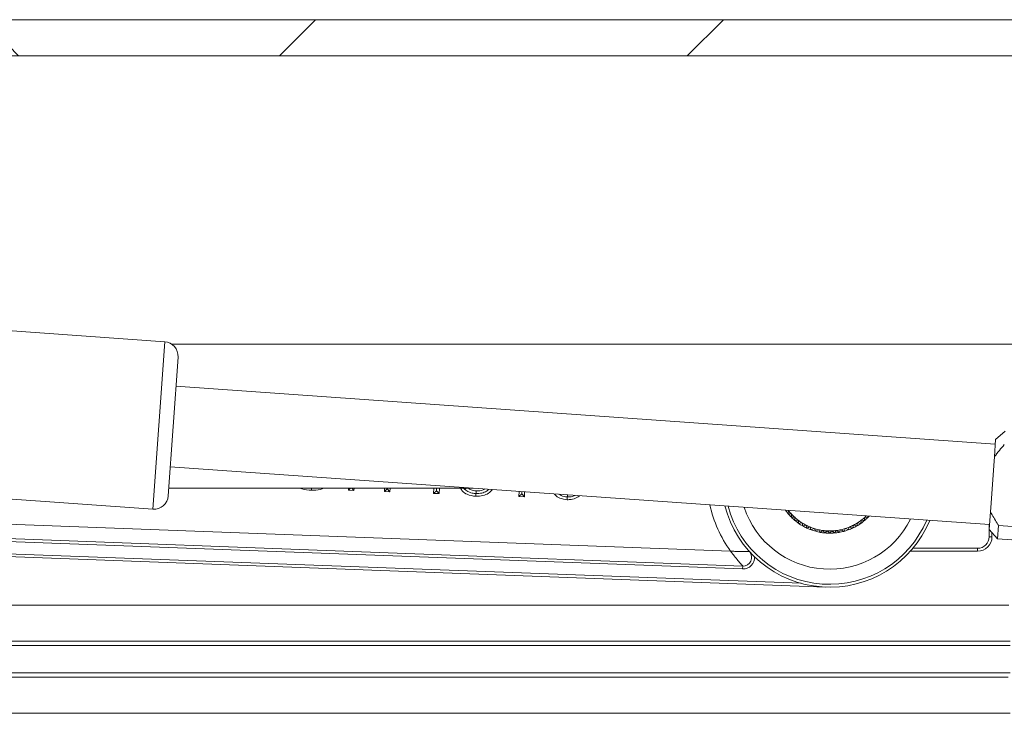
# Paper-space layout 'Sheet2' of a CAD drawing. Units: inches. Extents: x 0.6 to 17.5, y 0.2 to 10.8.
# Drawn here: x 5.4 to 5.9, y 4.4 to 4.7 of the extents above; entities that cross this region are included whole.
import ezdxf

# ---------------------------------------------------------------- set-up
doc = ezdxf.new("R2010")
doc.units = ezdxf.units.IN
doc.header["$MEASUREMENT"] = 0

psp = doc.layouts.new('Sheet2')

# ---------------------------------------------------------------- hatches: boundary and pattern name
at = {"linetype": 'Continuous', "lineweight": 0}
h = psp.add_hatch(dxfattribs=at)
h.set_pattern_fill('ANSI38', style=0)
h.set_pattern_definition([(45, (0, 0), (-0.0883883476483184, 0.0883883476483184), []), (135, (0, 0), (-0.2651650429449553, 0.0883883476483185), [0.3125, -0.1875])])
edge = h.paths.add_edge_path(flags=0)
edge.add_line((6.158034229916228, 4.512202877825709), (6.173659229916229, 4.512202877825709))
edge.add_line((6.173659229916229, 4.512202877825709), (6.173659229916229, 4.605952877825709))
edge.add_arc((6.111159229916228, 4.605952877825709), 0.0625, 0, 90)
edge.add_line((6.111159229916228, 4.668452877825709), (3.408034229916228, 4.668452877825709))
edge.add_arc((3.408034229916228, 4.605952877825709), 0.0625, 90, 180.0000000000016)
edge.add_line((3.345534229916225, 4.605952877825708), (3.345534229916225, 4.512202877825708))
edge.add_line((3.345534229916225, 4.512202877825708), (3.361159229916226, 4.512202877825708))
edge.add_line((3.361159229916226, 4.512202877825708), (3.361159229916226, 4.605952877825708))
edge.add_arc((3.408034229916228, 4.605952877825709), 0.046875, 89.9999999999992, 180.0000000000011, ccw=False)
edge.add_line((3.408034229916228, 4.652827877825709), (6.111159229916229, 4.652827877825709))
edge.add_arc((6.111159229916228, 4.605952877825709), 0.046875, -7.958078640513122e-13, 89.99999999999812, ccw=False)
edge.add_line((6.158034229916228, 4.605952877825709), (6.158034229916228, 4.512202877825709))

# ---------------------------------------------------------------- linework, layer by layer
at = {"color": 7, "linetype": 'Continuous', "lineweight": 15}
for p, q in [((6.1111592299, 4.6684528778), (3.4080342299, 4.6684528778)), ((6.1111592299, 4.6528278778), (3.4080342299, 4.6528278778)), ((5.4870020699, 4.5288332219), (4.626655524, 4.5897435743)), ((5.4899840696, 4.5278278778), (5.9158467299, 4.5278278778)), ((5.4927950858, 4.5221574473), (5.4885357749, 4.461995533)), ((4.6215134544, 4.5171128696), (5.4818600003, 4.4562025171)), ((5.8469651514, 4.4843951766), (5.4919012926, 4.5095327969)), ((5.8512809588, 4.49004199), (5.8471085997, 4.4864213551)), ((5.8465713873, 4.478833338), (5.8471085997, 4.4864213551)), ((5.8465713873, 4.478833338), (5.8463072055, 4.4751018219)), ((5.4894295681, 4.4746201834), (5.8444934269, 4.4494825632)), ((5.8463072055, 4.4751018219), (5.8451513729, 4.4587759178)), ((4.8664849279, 4.4640042659), (5.7375168327, 4.4315494147)), ((5.4887716965, 4.4653278778), (5.6206815264, 4.4653278778)), ((5.5675885294, 4.4653278778), (5.5666267622, 4.4644352074)), ((5.5666267622, 4.4644352074), (5.5666600233, 4.4653278778)), ((5.5690289414, 4.4643457017), (5.5666267622, 4.4644352074)), ((5.5681173283, 4.4653278778), (5.5690289414, 4.4643457017)), ((5.5690655375, 4.4653278778), (5.5690289414, 4.4643457017)), ((5.5822409272, 4.46385342), (5.5822958658, 4.4653278778)), ((5.5834867697, 4.4650097567), (5.5822409272, 4.46385342)), ((5.5846431064, 4.4637639142), (5.5822409272, 4.46385342)), ((5.5834867697, 4.4650097567), (5.583498623, 4.4653278778)), ((5.5834867697, 4.4650097567), (5.5846431064, 4.4637639142)), ((5.5847013801, 4.4653278778), (5.5846431064, 4.4637639142)), ((5.6035602679, 4.4630590564), (5.6036448047, 4.4653278778)), ((5.6048061104, 4.4642153931), (5.6035602679, 4.4630590564)), ((5.6048061104, 4.4642153931), (5.6048475618, 4.4653278778)), ((5.6048061104, 4.4642153931), (5.6059624471, 4.4629695506)), ((5.6060503189, 4.4653278778), (5.6059624471, 4.4629695506)), ((5.6171409553, 4.4646813726), (5.6176903193, 4.4653278778)), ((5.621933972, 4.4629760191), (5.6219768561, 4.4641769857)), ((5.6404937735, 4.4616829054), (5.6405771029, 4.4639193215)), ((5.641739616, 4.4628392421), (5.6417766956, 4.4638343934)), ((5.6429762882, 4.4637494653), (5.6428959527, 4.4615933996)), ((5.7374702897, 4.4303002815), (4.8664383849, 4.4627551327)), ((5.6059624471, 4.4629695506), (5.6035602679, 4.4630590564)), ((5.6219003511, 4.4629773202), (5.6218498163, 4.461776205)), ((5.621933972, 4.4629760191), (5.6219003511, 4.4629773202)), ((5.641739616, 4.4628392421), (5.6404937735, 4.4616829054)), ((5.6428959527, 4.4615933996), (5.6404937735, 4.4616829054)), ((5.641739616, 4.4628392421), (5.6428959527, 4.4615933996)), ((5.6614111206, 4.4615067471), (5.6613684797, 4.4603037304)), ((5.661535299, 4.4615024514), (5.6614111206, 4.4615067471)), ((5.661535299, 4.4615024514), (5.6615699747, 4.4624330794)), ((5.7734763677, 4.4223916328), (4.8299436055, 4.4575478828)), ((4.8407355986, 4.4583966381), (5.7627774606, 4.424041144)), ((5.7570039043, 4.4556765994), (5.757231552, 4.4556464199)), ((5.7574158175, 4.4554058311), (5.7572539716, 4.454185006)), ((5.8443499787, 4.4474563847), (5.844887191, 4.4550444018)), ((5.8451513729, 4.4587759178), (5.844887191, 4.4550444018)), ((5.7572539716, 4.454185006), (5.7584842568, 4.4541301779)), ((5.7586887898, 4.4539065644), (5.7586339617, 4.4526762792)), ((5.7586339617, 4.4526762792), (5.759864344, 4.4527288861)), ((5.7600875878, 4.4525239498), (5.7601401948, 4.4512935675)), ((5.7601401948, 4.4512935675), (5.76136131, 4.4514532092)), ((5.7616015658, 4.4512685096), (5.7617612074, 4.4500473944)), ((5.7886475919, 4.4500231248), (5.7888094378, 4.4512439499)), ((5.7890500266, 4.4514282154), (5.7902708517, 4.4512663695)), ((5.7902708517, 4.4512663695), (5.7903256798, 4.4524966548)), ((5.7905492933, 4.4527011877), (5.7917795786, 4.4526463596)), ((5.7917795786, 4.4526463596), (5.7917552101, 4.4532162951)), ((5.7617612074, 4.4500473944), (5.7629637623, 4.4503128557)), ((5.7632192014, 4.4501497987), (5.7634846628, 4.4489472439)), ((5.7634846628, 4.4489472439), (5.7646595051, 4.4493165046)), ((5.7649281835, 4.4491763311), (5.7652974443, 4.4480014888)), ((5.7671857556, 4.4472173269), (5.768278628, 4.447784987)), ((5.7685675655, 4.4476935985), (5.7691352256, 4.4466007262)), ((5.7691352256, 4.4466007262), (5.7701744644, 4.4472614762)), ((5.7704702674, 4.4471956181), (5.7711310175, 4.4461563793)), ((5.7711310175, 4.4461563793), (5.7721087135, 4.4469051906)), ((5.7724091309, 4.446865364), (5.7731579422, 4.445887668)), ((5.7731579422, 4.445887668), (5.7740666546, 4.4467188417)), ((5.7743693999, 4.4467053498), (5.7752005736, 4.4457966374)), ((5.7752005736, 4.4457966374), (5.7760333865, 4.4467038477)), ((5.7763361556, 4.4467167931), (5.777243366, 4.4458839802)), ((5.777243366, 4.4458839802), (5.7779939412, 4.4468603228)), ((5.7782944299, 4.446899607), (5.7792707725, 4.4461490318)), ((5.7792707725, 4.4461490318), (5.7799333977, 4.447187076)), ((5.7802293192, 4.4472524), (5.7812673634, 4.4465897748)), ((5.7812673634, 4.4465897748), (5.7818369956, 4.4476816206)), ((5.7821260976, 4.4477724873), (5.7832179433, 4.4472028551)), ((5.7832179433, 4.4472028551), (5.7836902472, 4.4483401928)), ((5.7839703296, 4.4484559106), (5.7851076673, 4.4479836067)), ((5.7851076673, 4.4479836067), (5.7854790484, 4.4491577804)), ((5.7857479795, 4.4492974687), (5.7869221532, 4.4489260875)), ((5.7869221532, 4.4489260875), (5.7871897852, 4.4501281612)), ((5.7874455183, 4.4502907568), (5.7886475919, 4.4500231248)), ((5.8443499787, 4.4474563847), (5.8479706136, 4.4432840256)), ((5.848382312, 4.4490991827), (5.8479706136, 4.4432840256)), ((5.8924092299, 4.4459821886), (5.848382312, 4.4490991827)), ((5.8455342299, 4.4442341278), (5.8442842299, 4.4442341278)), ((5.8455342299, 4.4460916734), (5.8455342299, 4.4442341278)), ((5.8479706136, 4.4432840256), (5.8924092299, 4.4401378843)), ((5.8392842299, 4.4379841278), (5.8101602921, 4.4379841278)), ((5.8392842299, 4.4379841278), (5.8392842299, 4.4392341278)), ((5.7374702897, 4.4303002815), (5.7375168327, 4.4315494147)), ((3.6014717299, 4.3989216278), (5.8533467299, 4.3989216278)), ((5.8533467299, 4.3970466278), (3.6033467299, 4.3970466278)), ((3.6033467299, 4.3851716278), (5.8533467299, 4.3851716278)), ((3.6033467299, 4.3832966278), (5.8525654799, 4.3832966278)), ((3.6033467299, 4.3676716278), (5.8533467299, 4.3676716278))]:
    psp.add_line(p, q, dxfattribs=at)
at = {"color": 8, "linetype": 'Continuous', "lineweight": 15}
for p, q in [((5.4844310351, 4.4925178695), (5.4870020699, 4.5288332219)), ((5.4818600003, 4.4562025171), (5.4844310351, 4.4925178695)), ((4.9988170368, 4.4653278778), (5.732248505, 4.4380000509)), ((5.5506745545, 4.4653278778), (5.5506430308, 4.4644293864)), ((5.8442842299, 4.4442341278), (5.8442842299, 4.4494973738)), ((5.8112393038, 4.4392341278), (5.8392842299, 4.4392341278)), ((3.4314717299, 4.4145466278), (5.8528467299, 4.4145466278))]:
    psp.add_line(p, q, dxfattribs=at)
at = {"color": 7, "linetype": 'Continuous', "lineweight": 15}
for centre, radius, start, end in [((5.4865606905, 4.5225988267), 0.0062500000000003, 355.9503611475, 85.9503611475), ((5.4823013797, 4.4624369124), 0.0062499999999994, 265.9503611475, 355.9503611475), ((5.7752217299, 4.4692341278), 0.0468750000000007, 194.3686354505, 337.5320868444), ((5.7752217299, 4.4692341278), 0.0390625000000006, 198.230907076, 333.6698152189), ((5.7752217299, 4.4692341278), 0.0234374999999944, 214.9482808468, 219.9482808468), ((5.7752217299, 4.4692341278), 0.0224816233515789, 217.4482808468, 222.4482808468), ((5.7752217299, 4.4692341278), 0.0234374999999954, 219.9482808468, 224.9482808468), ((5.7752217299, 4.4692341278), 0.0224816233515789, 222.4482808468, 227.4482808468), ((5.7752217299, 4.4692341278), 0.0234374999999954, 224.9482808468, 229.9482808468), ((5.7752217299, 4.4692341278), 0.0224816233515767, 227.4482808468, 232.4482808468), ((5.7752217299, 4.4692341278), 0.0234374999999965, 229.9482808468, 234.9482808468), ((5.7752217299, 4.4692341278), 0.0224816233515851, 232.4482808468, 237.4482808468), ((5.7752217299, 4.4692341278), 0.0224816233515871, 302.4482808469, 307.4482808468), ((5.7752217299, 4.4692341278), 0.0234375000000032, 304.9482808468, 309.9482808469), ((5.7752217299, 4.4692341278), 0.0224816233515871, 307.4482808468, 312.4482808468), ((5.7752217299, 4.4692341278), 0.0234375000000067, 309.9482808469, 314.9482808468), ((5.7752217299, 4.4692341278), 0.0224816233515868, 312.4482808468, 314.744176554), ((5.7752217299, 4.4692341278), 0.0234375000000067, 314.9482808468, 316.7596748325), ((5.7752217299, 4.4692341278), 0.0234374999999965, 234.9482808468, 239.9482808468), ((5.7752217299, 4.4692341278), 0.0224816233515859, 237.4482808468, 242.4482808468), ((5.7752217299, 4.4692341278), 0.0234375, 239.9482808468, 244.9482808468), ((5.7752217299, 4.4692341278), 0.0224816233515859, 242.4482808468, 247.4482808468), ((5.7752217299, 4.4692341278), 0.0234375, 244.9482808468, 249.9482808468), ((5.7752217299, 4.4692341278), 0.0224816233515821, 247.4482808468, 252.4482808468), ((5.7752217299, 4.4692341278), 0.0234374999999991, 249.9482808468, 254.9482808468), ((5.7752217299, 4.4692341278), 0.0224816233515812, 252.4482808468, 257.4482808468), ((5.7752217299, 4.4692341278), 0.0234374999999982, 254.9482808468, 259.9482808468), ((5.7752217299, 4.4692341278), 0.0224816233515832, 257.4482808468, 262.4482808468), ((5.7752217299, 4.4692341278), 0.0224816233515832, 262.4482808468, 267.4482808468), ((5.7752217299, 4.4692341278), 0.0224816233515852, 267.4482808468, 272.4482808468), ((5.7752217299, 4.4692341278), 0.0224816233515852, 272.4482808468, 277.4482808468), ((5.7752217299, 4.4692341278), 0.0224816233515837, 277.4482808468, 282.4482808468), ((5.7752217299, 4.4692341278), 0.0234375000000001, 279.9482808468, 284.9482808469), ((5.7752217299, 4.4692341278), 0.0224816233515841, 282.4482808468, 287.4482808468), ((5.7752217299, 4.4692341278), 0.0234375000000025, 284.9482808469, 289.9482808468), ((5.7752217299, 4.4692341278), 0.0224816233515855, 287.4482808468, 292.4482808469), ((5.7752217299, 4.4692341278), 0.0234375000000025, 289.9482808468, 294.9482808468), ((5.7752217299, 4.4692341278), 0.0224816233515856, 292.4482808469, 297.4482808468), ((5.7752217299, 4.4692341278), 0.0234375000000003, 294.9482808468, 299.9482808468), ((5.7752217299, 4.4692341278), 0.022481623351586, 297.4482808468, 302.4482808469), ((5.7752217299, 4.4692341278), 0.0234375000000023, 299.9482808468, 304.9482808468), ((5.7752217299, 4.4692341278), 0.0234375000000028, 259.9482808468, 264.9482808468), ((5.7752217299, 4.4692341278), 0.0234375000000028, 264.9482808468, 269.9482808468), ((5.7752217299, 4.4692341278), 0.0234375000000015, 269.9482808468, 274.9482808468), ((5.7752217299, 4.4692341278), 0.0234374999999994, 274.9482808468, 279.9482808468), ((5.8392842299, 4.4442341278), 0.0050000000000008, 270, 0), ((5.8392842299, 4.4442341278), 0.0062500000000005, 270, 0), ((5.7376564617, 4.4352968143), 0.0037500000000004, 267.8661330744, 42.095372122), ((5.7376564617, 4.4352968143), 0.0049999999999997, 267.8661330744, 2.5936025894)]:
    psp.add_arc(centre, radius, start, end, dxfattribs=at)
at = {"color": 8, "linetype": 'Continuous', "lineweight": 15}
for radius, start, end in [(0.0531250000000005, 192.1378183259, 216.0106461756), (0.0456250000000007, 194.8921808627, 337.0085414323)]:
    psp.add_arc((5.7752217299, 4.4692341278), radius, start, end, dxfattribs=at)
at = {"color": 7, "linetype": 'Continuous', "lineweight": 15}
for points, knots in [([(5.8508692604553, 4.484226832870419), (5.849430195963822, 4.482519627014158), (5.847946991935127, 4.480760057086048), (5.846611141676981, 4.478889019273569), (5.846571387326908, 4.478833337963676)], [0, 0, 0, 0, 0.9702404144258453, 1, 1, 1, 1]), ([(5.550643030806961, 4.464429386397905), (5.549179599141593, 4.464469267861956), (5.547531281495459, 4.464514187841825), (5.546099629058256, 4.465245813908479), (5.545939045650328, 4.465327877825711)], [0, 0, 0, 0, 0.8878335245654999, 1, 1, 1, 1]), ([(5.55602212371096, 4.465327877825711), (5.555468113327382, 4.465093536424086), (5.553766747660154, 4.464373874073066), (5.551901143868204, 4.464407028167559), (5.550643030806961, 4.464429386397905)], [0, 0, 0, 0, 0.3256268738984779, 1, 1, 1, 1]), ([(5.621849816289493, 4.461776205021959), (5.620551739986963, 4.461950804394967), (5.618431417251227, 4.462236001050597), (5.616142083213524, 4.463752919527314), (5.615416691011373, 4.464888122561939), (5.615135688380597, 4.465327877825711)], [0, 0, 0, 0, 0.4916476886892522, 0.8030743418308468, 1, 1, 1, 1]), ([(5.616552907520926, 4.465327877825711), (5.61668405131641, 4.465158648601794), (5.616863457956155, 4.464927140536188), (5.617082129623888, 4.464733472082122), (5.61714095529867, 4.4646813726144)], [0, 0, 0, 0, 0.7309862983500882, 1, 1, 1, 1]), ([(5.621900351103662, 4.46297732023265), (5.621362333178889, 4.46302128452305), (5.619958155868207, 4.463136027278297), (5.618301352658787, 4.463766005919635), (5.61737976173812, 4.464492992781181), (5.61714095529867, 4.4646813726144)], [0, 0, 0, 0, 0.315161197727134, 0.8225417456921064, 1, 1, 1, 1]), ([(5.618402416242271, 4.465327877825711), (5.618852812695862, 4.46503415228621), (5.619612117720335, 4.464538972370423), (5.620869003552944, 4.464260273313006), (5.62160488304007, 4.464204950401495), (5.621976856096328, 4.464176985724078)], [0, 0, 0, 0, 0.4189496346171085, 0.7062901140306612, 0.9999999999999999, 0.9999999999999999, 0.9999999999999999, 0.9999999999999999]), ([(5.629116813764652, 4.464730680885824), (5.628537799155746, 4.464146455922933), (5.627356469148353, 4.462954495531751), (5.624782018704647, 4.461896373628499), (5.62288964471262, 4.461818819655929), (5.621849816289493, 4.461776205021959)], [0, 0, 0, 0, 0.3022061622871723, 0.6165737486384669, 0.9999999999999999, 0.9999999999999999, 0.9999999999999999, 0.9999999999999999]), ([(5.627531347839335, 4.464842927850404), (5.627199380849861, 4.464546801473912), (5.626312587291648, 4.463755750039824), (5.624347707213203, 4.463056082981291), (5.622770516227117, 4.463003767365288), (5.621933971961433, 4.462976019090691)], [0, 0, 0, 0, 0.219343373436346, 0.5859386528441378, 1, 1, 1, 1]), ([(5.621976856096328, 4.464176985724078), (5.623048708476556, 4.464169809561644), (5.624372445739624, 4.464160947003893), (5.625455568677522, 4.464845111432839), (5.625661668711061, 4.464975296388598)], [0, 0, 0, 0, 0.8097168600835007, 0.9999999999999999, 0.9999999999999999, 0.9999999999999999, 0.9999999999999999]), ([(5.661368479669564, 4.460303730440053), (5.660299188960489, 4.460470743435316), (5.658421494057873, 4.460764021444014), (5.656502668255196, 4.461855541445741), (5.655922911263547, 4.462684229585304), (5.655813496828081, 4.462840623464591)], [0, 0, 0, 0, 0.5176279114509029, 0.9089644963091409, 1, 1, 1, 1]), ([(5.661411120565269, 4.461506747086103), (5.660496139969267, 4.461601878042396), (5.659211170526184, 4.461735476910462), (5.658184822698583, 4.46247944633252), (5.657889300301936, 4.462693661845747)], [0, 0, 0, 0, 0.7120640890938085, 0.9999999999999999, 0.9999999999999999, 0.9999999999999999, 0.9999999999999999]), ([(5.666867714618548, 4.462058012893789), (5.666456408473661, 4.46174931764689), (5.665358286123663, 4.460925150164416), (5.6634150486039, 4.460348403617735), (5.661964028058503, 4.460316730265542), (5.661368479669564, 4.460303730440053)], [0, 0, 0, 0, 0.2609382331259919, 0.6966638094930575, 1, 1, 1, 1]), ([(5.664836957756344, 4.46220178532683), (5.664272638164764, 4.461963517642971), (5.66321527811612, 4.46151707783554), (5.66206954653467, 4.461507102759042), (5.661535298977922, 4.461502451442509)], [0, 0, 0, 0, 0.5337061791811, 1, 1, 1, 1]), ([(5.75723155200804, 4.455646419908035), (5.757251675075367, 4.455642103736006), (5.757288011864109, 4.455634309902759), (5.757338441057975, 4.455603949307391), (5.757362532804083, 4.455576704582694), (5.757373512317804, 4.455564288138187)], [0, 0, 0, 0, 0.4031601765863442, 0.7279976718714365, 1, 1, 1, 1]), ([(5.757373512317804, 4.455564288138187), (5.757375527032896, 4.455561575608883), (5.757387833511453, 4.455545006673721), (5.757405450767567, 4.45551083595524), (5.757419039949438, 4.4554583058158), (5.75741697437735, 4.455424669988121), (5.757415817484079, 4.455405831109084)], [0, 0, 0, 0, 0.0556403300672356, 0.3398676724465275, 0.6302706392204462, 1, 1, 1, 1]), ([(5.844887191009655, 4.455044401821744), (5.845803567925737, 4.453389218914358), (5.846917812999068, 4.451376641592024), (5.84816146385914, 4.449442626080438), (5.848382311956057, 4.449099182708301)], [0, 0, 0, 0, 0.8224195358935793, 1, 1, 1, 1]), ([(5.758484256842161, 4.454130177921149), (5.758504685548707, 4.45412763086691), (5.75854156861341, 4.454123032280791), (5.758594451063349, 4.454097176888014), (5.758620819875384, 4.454072139837465), (5.758632835205487, 4.454060731343722)], [0, 0, 0, 0, 0.4032747559039283, 0.7280935227950799, 1, 1, 1, 1]), ([(5.758632835205487, 4.454060731343722), (5.758635081733654, 4.454058201175053), (5.758648788026383, 4.454042764363299), (5.758669316551273, 4.454010254023955), (5.758687427495861, 4.453959112309938), (5.758688300771881, 4.453925428301748), (5.758688789827907, 4.453906564429647)], [0, 0, 0, 0, 0.0557175459469336, 0.3399383127550643, 0.6303492394121645, 1, 1, 1, 1]), ([(5.759864343952739, 4.452728886113055), (5.759884921580253, 4.452728128758706), (5.75992206918907, 4.452726761550408), (5.759977003498679, 4.452705609289374), (5.760005449401385, 4.452682968566099), (5.760018409598579, 4.452672653258434)], [0, 0, 0, 0, 0.4033622701534744, 0.7281667341901424, 1, 1, 1, 1]), ([(5.760018409598579, 4.452672653258434), (5.760020870667216, 4.452670326014421), (5.760035872396311, 4.45265614002884), (5.760059156707234, 4.452625538711139), (5.760081652076789, 4.452576172921527), (5.760085457096229, 4.45254269609517), (5.760087587828661, 4.452523949762678)], [0, 0, 0, 0, 0.0557765250559384, 0.3399922724352856, 0.6304092814281628, 1, 1, 1, 1]), ([(5.761361310043547, 4.451453209160531), (5.761381878832267, 4.451454248100137), (5.761419007299571, 4.451456123477229), (5.76147557612335, 4.451439836393421), (5.761505883422306, 4.451419762847538), (5.761519690439301, 4.451410617994691)], [0, 0, 0, 0, 0.4034267672519863, 0.7282206911576212, 1, 1, 1, 1]), ([(5.761519690439301, 4.451410617994691), (5.761522347023393, 4.451408512431442), (5.761538529822088, 4.451395686221164), (5.761564393181559, 4.451367227899715), (5.761591102377791, 4.451320012395321), (5.761597809924523, 4.45128699666763), (5.761601565788954, 4.451268509640665)], [0, 0, 0, 0, 0.0558199934494907, 0.3400320432346126, 0.630453536335624, 0.9999999999999999, 0.9999999999999999, 0.9999999999999999, 0.9999999999999999]), ([(5.78880943783387, 4.451243949917489), (5.788813754005898, 4.451264072984818), (5.788821547839144, 4.451300409773561), (5.788851908434498, 4.451350838967433), (5.788879153159201, 4.45137493071353), (5.788891569603712, 4.451385910227245)], [0, 0, 0, 0, 0.4031601766350117, 0.7279976718899003, 1, 1, 1, 1]), ([(5.788891569603712, 4.451385910227245), (5.788894282133014, 4.451387924942342), (5.788910851068158, 4.451400231420926), (5.78894502178666, 4.451417848677011), (5.788997551926089, 4.451431437858899), (5.789031187753776, 4.451429372286804), (5.789050026632819, 4.451428215393529)], [0, 0, 0, 0, 0.0556403300774627, 0.3398676724434422, 0.6302706391883147, 1, 1, 1, 1]), ([(5.790325679820747, 4.452496654751611), (5.790328226874987, 4.452517083458157), (5.790332825461106, 4.452553966522862), (5.79035868085389, 4.452606848972799), (5.790383717904437, 4.452633217784837), (5.790395126398181, 4.45264523311494)], [0, 0, 0, 0, 0.4032747559002416, 0.7280935227988701, 0.9999999999999999, 0.9999999999999999, 0.9999999999999999, 0.9999999999999999]), ([(5.790395126398181, 4.45264523311494), (5.790397656566849, 4.452647479643107), (5.790413093378607, 4.45266118593583), (5.790445603717946, 4.452681714460721), (5.790496745431959, 4.452699825405326), (5.790530429440152, 4.452700698681335), (5.790549293312256, 4.452701187737354)], [0, 0, 0, 0, 0.0557175459491526, 0.3399383127535044, 0.630349239384868, 1, 1, 1, 1]), ([(5.762963762298727, 4.450312855735461), (5.762984164633175, 4.450315683584611), (5.763020990468985, 4.45032078779995), (5.763078763742756, 4.450309490836589), (5.763110702651433, 4.450292136144253), (5.763125252073951, 4.45028423040289)], [0, 0, 0, 0, 0.403471013941879, 0.7282577075582536, 1, 1, 1, 1]), ([(5.763125252073951, 4.45028423040289), (5.763128083560379, 4.450282363368658), (5.763145323964488, 4.450270995337958), (5.763173569771101, 4.450244897561316), (5.763204290216109, 4.450200190654328), (5.763213849152151, 4.450167886542864), (5.763219201422334, 4.450149798720966)], [0, 0, 0, 0, 0.0558498146334563, 0.3400593285616339, 0.6304838986118276, 1, 1, 1, 1]), ([(5.764659505089047, 4.449316504615971), (5.76467958468797, 4.449321100106682), (5.764715826749282, 4.449329394597859), (5.764774364998236, 4.449323174654349), (5.764807693377434, 4.449308670117706), (5.76482287520904, 4.44930206297274)], [0, 0, 0, 0, 0.4034968043192011, 0.7282792836940313, 1, 1, 1, 1]), ([(5.76482287520904, 4.44930206297274), (5.764825859566083, 4.449300449307412), (5.76484402596734, 4.449290626591352), (5.76487443928167, 4.449267088840957), (5.764908937948171, 4.449225230028175), (5.7649212755818, 4.449193882730922), (5.764928183544878, 4.449176331069191)], [0, 0, 0, 0, 0.0558671969717889, 0.3400752330915944, 0.6305015968895306, 1, 1, 1, 1]), ([(5.765297444310189, 4.448001488765497), (5.765363314557429, 4.448028703480651), (5.76574064551034, 4.44818460018413), (5.766121370521245, 4.448341899164451), (5.766435632787958, 4.448471738635702)], [0, 0, 0, 0, 0.1745688943138385, 1, 1, 1, 1]), ([(5.766435632787958, 4.448471738635702), (5.766455235887962, 4.448478066801449), (5.766490617514701, 4.448489488505075), (5.766549475219096, 4.448488393781404), (5.766583940414126, 4.448476849301843), (5.766599639907456, 4.448471590591434)], [0, 0, 0, 0, 0.4035051443760729, 0.7282862609815766, 1, 1, 1, 1]), ([(5.766599639907456, 4.448471590591434), (5.766602753860054, 4.448470243030203), (5.766621707516013, 4.448462040846271), (5.766654056714158, 4.448441243026938), (5.766692071892226, 4.448402550382238), (5.766707094518466, 4.448372397903223), (5.766715505770727, 4.448355515361968)], [0, 0, 0, 0, 0.0558728180750767, 0.3400803763793673, 0.6305073202827456, 0.9999999999999999, 0.9999999999999999, 0.9999999999999999, 0.9999999999999999]), ([(5.766715505770727, 4.448355515361968), (5.766793874850611, 4.448165831558964), (5.766951336113975, 4.447784713759638), (5.767107376938421, 4.447407033977691), (5.767185755640927, 4.447217326884199)], [0, 0, 0, 0, 0.4977038683007508, 0.9999999999999999, 0.9999999999999999, 0.9999999999999999, 0.9999999999999999]), ([(5.768278627991187, 4.447784986973839), (5.768297604514309, 4.447792999426464), (5.768331855633184, 4.447807461267844), (5.768390584628768, 4.447811500900338), (5.768425925389685, 4.447803004129344), (5.768442023916997, 4.447799133655242)], [0, 0, 0, 0, 0.4034963502150279, 0.7282789037964483, 1, 1, 1, 1]), ([(5.768442023916997, 4.447799133655242), (5.76844524312742, 4.447798062739404), (5.768464839221205, 4.447791543821897), (5.768498877765858, 4.447773644896661), (5.768540121051474, 4.447738412639173), (5.768557714659348, 4.447709683973301), (5.76856756549851, 4.447693598502437)], [0, 0, 0, 0, 0.055866890904805, 0.3400749530795779, 0.6305012852949192, 1, 1, 1, 1]), ([(5.770174464392437, 4.447261476225206), (5.77019266908842, 4.447271111522939), (5.770225528268408, 4.447288503078545), (5.770283681156935, 4.4472976470702), (5.770319629626852, 4.447292262742595), (5.770336005582887, 4.447289809967489)], [0, 0, 0, 0, 0.4034700777448761, 0.7282569243208471, 1, 1, 1, 1]), ([(5.770336005582887, 4.447289809967489), (5.770339304835911, 4.447289023964015), (5.770359393578297, 4.447284238086371), (5.770394861894874, 4.447269374866569), (5.770439020384903, 4.447237871121784), (5.770459051525251, 4.447210784512175), (5.77047026743541, 4.447195618077584)], [0, 0, 0, 0, 0.0558491836811736, 0.3400587512334236, 0.6304832561849957, 1, 1, 1, 1]), ([(5.772108713531932, 4.446905190622694), (5.772126007086482, 4.446916374726417), (5.772157223530318, 4.446936563054081), (5.772214357074216, 4.446950742500128), (5.772250640830651, 4.446948511954793), (5.772267170561039, 4.446947495788976)], [0, 0, 0, 0, 0.4034252880519833, 0.7282194537115264, 0.9999999999999999, 0.9999999999999999, 0.9999999999999999, 0.9999999999999999]), ([(5.772267170561039, 4.446947495788976), (5.772270523952136, 4.446947000619473), (5.772290951717561, 4.446943984208279), (5.772327579161008, 4.446932270307992), (5.772374317837935, 4.446904735078821), (5.772396634645221, 4.446879496359887), (5.772409130870806, 4.446865364019128)], [0, 0, 0, 0, 0.0558189965394813, 0.3400311310946712, 0.6304525213487951, 1, 1, 1, 1]), ([(5.774066654605813, 4.446718841714884), (5.774082904706916, 4.446731488527769), (5.774112240163756, 4.446754319157021), (5.774167918637726, 4.44677342676332), (5.774204262771591, 4.446774367656861), (5.774220821519893, 4.446774796337301)], [0, 0, 0, 0, 0.403360147164522, 0.7281649581452452, 1, 1, 1, 1]), ([(5.774220821519893, 4.446774796337301), (5.774224202644691, 4.446774595515786), (5.774244813132085, 4.446773371358273), (5.774282320028424, 4.4467648963205), (5.774331284316924, 4.446741539685314), (5.774355717678021, 4.44671834072483), (5.774369399883225, 4.446705349759871)], [0, 0, 0, 0, 0.0557750942451592, 0.3399909633589457, 0.6304078247817425, 1, 1, 1, 1]), ([(5.776033386500267, 4.446703847729481), (5.776048468855044, 4.446717859712562), (5.776075699440121, 4.446743157784583), (5.776129497911237, 4.446767048674458), (5.776165627128734, 4.446771154893762), (5.776182089996007, 4.446773025959565)], [0, 0, 0, 0, 0.4032718319580895, 0.7280910767470193, 1, 1, 1, 1]), ([(5.776182089996007, 4.446773025959565), (5.776185472138311, 4.446773120537277), (5.776206107546665, 4.446773697582689), (5.776244207291097, 4.446768526182769), (5.776295025768211, 4.446749526737355), (5.776321390631115, 4.446728543990396), (5.776336155641846, 4.446716793104942)], [0, 0, 0, 0, 0.0557155754756973, 0.3399365099774003, 0.6303472334350451, 1, 1, 1, 1]), ([(5.777993941198008, 4.446860322779761), (5.778007740494012, 4.446875591632988), (5.77803265840251, 4.446903163176311), (5.778084165908541, 4.446931655978015), (5.778119806641165, 4.446938897759319), (5.778136049552034, 4.446942198129419)], [0, 0, 0, 0, 0.4031562119004969, 0.7279943553508887, 1, 1, 1, 1]), ([(5.778136049552034, 4.446942198129419), (5.778139405867225, 4.446942586642845), (5.778159908074948, 4.44694495989522), (5.778198309266202, 4.446943131624619), (5.778250596506034, 4.446928635186027), (5.778278693321663, 4.44691002837393), (5.778294429947786, 4.446899606963577)], [0, 0, 0, 0, 0.0556376583344579, 0.3398652282998547, 0.6302679197091158, 1, 1, 1, 1]), ([(5.779933397693994, 4.447187075996117), (5.779945808500001, 4.447203483389631), (5.779968223603611, 4.447233116712836), (5.78001704619626, 4.447265994916962), (5.780051928705378, 4.447276319182377), (5.780067829375921, 4.447281025344495)], [0, 0, 0, 0, 0.4030073286677201, 0.7278698114375612, 1, 1, 1, 1]), ([(5.780067829375921, 4.447281025344495), (5.780071133064996, 4.447281703759848), (5.780091344800576, 4.447285854256895), (5.780129753387508, 4.447287382987301), (5.780183112921748, 4.447277501579681), (5.780212729213388, 4.447261412507692), (5.780229319151148, 4.447252400011929)], [0, 0, 0, 0, 0.0555373305520156, 0.3397734515561878, 0.6301658060494165, 1, 1, 1, 1]), ([(5.781836995553214, 4.447681620589266), (5.781847923157064, 4.447699038921875), (5.781867664473975, 4.447730506097008), (5.781913428088026, 4.447767519669197), (5.781947288552299, 4.447780850598838), (5.78196272745676, 4.447786928925097)], [0, 0, 0, 0, 0.4028165414937985, 0.727710220193978, 1, 1, 1, 1]), ([(5.78196272745676, 4.447786928925097), (5.781965951924033, 4.447787890567136), (5.78198571791286, 4.447793785434171), (5.782023839323699, 4.447798659257927), (5.782077866700638, 4.447793470406143), (5.782108778758538, 4.447780021934859), (5.782126097576759, 4.447772487281869)], [0, 0, 0, 0, 0.0554087744682526, 0.339655863995152, 0.630034982080913, 1, 1, 1, 1]), ([(5.783690247246532, 4.44834019277625), (5.783699608431351, 4.448358485923987), (5.783716525463412, 4.448391544321262), (5.783758878561555, 4.448432411550185), (5.783791461138971, 4.448448651422622), (5.783806322476003, 4.448456058639509)], [0, 0, 0, 0, 0.4025710804646043, 0.7275049051142304, 0.9999999999999999, 0.9999999999999999, 0.9999999999999999, 0.9999999999999999]), ([(5.783806322476003, 4.448456058639509), (5.783809441458962, 4.448457294082816), (5.783828609526574, 4.4484648866414), (5.783866150740608, 4.448473067877837), (5.783920436668504, 4.448472614246191), (5.783952411373946, 4.448461909435886), (5.783970329595497, 4.448455910595237)], [0, 0, 0, 0, 0.0552433935179411, 0.3395046127174144, 0.629866717449381, 1, 1, 1, 1]), ([(5.785479048409523, 4.449157780425051), (5.785486785508349, 4.449176832048049), (5.785500762865383, 4.449211249514171), (5.785539404215077, 4.449255647384812), (5.785570435010058, 4.449274655306926), (5.785584583562331, 4.449283322006564)], [0, 0, 0, 0, 0.4028239054994606, 0.727716379971926, 1, 1, 1, 1]), ([(5.785584583562331, 4.449283322006564), (5.78558759232698, 4.449284829093247), (5.785606034653365, 4.449294066832901), (5.785642730902155, 4.449305486249489), (5.785696838178179, 4.449309757752849), (5.785729615666531, 4.449301881445389), (5.785747979488137, 4.449297468687963)], [0, 0, 0, 0, 0.0554137362591873, 0.3396604022361284, 0.6300400310032082, 1, 1, 1, 1]), ([(5.787189785185247, 4.450128161200008), (5.78719583597111, 4.450147824121638), (5.787206764191332, 4.450183336986014), (5.787241397660656, 4.450230930613359), (5.787270645146153, 4.450252562537347), (5.787283977075158, 4.450262423052532)], [0, 0, 0, 0, 0.4030127026028154, 0.727874306756474, 1, 1, 1, 1]), ([(5.787283977075158, 4.450262423052532), (5.787286849684858, 4.450264190595362), (5.78730442313286, 4.450275003697476), (5.787339992778398, 4.450289576709253), (5.78739351374811, 4.450298541069748), (5.787426846563038, 4.450293551660979), (5.787445518265614, 4.450290756794815)], [0, 0, 0, 0, 0.0555409517662098, 0.3397767640011214, 0.6301694914837689, 1, 1, 1, 1]), ([(5.737516832689591, 4.431549414742984), (5.737505288860162, 4.431562531851269), (5.737480496868777, 4.431590702679467), (5.737243360070592, 4.431861081464242), (5.736645800796672, 4.432548568895879), (5.735461279774034, 4.433943580205836), (5.734160326496946, 4.435544242156185), (5.733243630222449, 4.436709319058794), (5.732821016779792, 4.437253845972823), (5.732583831627025, 4.437561782518171), (5.732445991991765, 4.437741521947308), (5.732365034855116, 4.437847358266615), (5.732317312545748, 4.437909839889977), (5.732287056893319, 4.437949488351228), (5.732266103049962, 4.437976962933303), (5.732253728839094, 4.437993197380578), (5.732248504977536, 4.438000050868524)], [0, 0, 0, 0, 0.0783445910759658, 0.1682559880980959, 0.2982905080227437, 0.5302298773706691, 0.7744662015638192, 0.8720280987809368, 0.9252960935401179, 0.9560308497825168, 0.9740532380587594, 0.9846760494699909, 0.9909476966884514, 0.9946522674464464, 0.9977424164818631, 0.9999999999999999, 0.9999999999999999, 0.9999999999999999, 0.9999999999999999]), ([(5.740439074132253, 4.437810689414036), (5.740422239097805, 4.437810438313389), (5.740386133662, 4.437809899787715), (5.740039817235609, 4.437805292541701), (5.739160463630803, 4.43779734535655), (5.737338764446969, 4.437801351573306), (5.735266093262495, 4.437853319442196), (5.733778895773591, 4.437917542314686), (5.733124223620166, 4.437950565211811), (5.732759830329382, 4.437970409655554), (5.732549064452724, 4.437982372555211), (5.73242564326968, 4.437989543896586), (5.732353024410408, 4.437993820612204), (5.732307715939928, 4.437996510266198), (5.732275895715814, 4.437998408444724), (5.73225710717317, 4.437999535057278), (5.732248504977536, 4.438000050868524)], [0, 0, 0, 0, 0.079012785160919, 0.1694556106377604, 0.2995762397184188, 0.5303025168386891, 0.784818467732731, 0.8791842340775987, 0.9298990719012741, 0.9588930391741338, 0.9757974431275983, 0.9857259066651188, 0.9915748818484912, 0.9950252523886162, 0.9977223485080395, 1, 1, 1, 1])]:
    psp.add_open_spline(points, degree=3, knots=knots, dxfattribs=at)

doc.saveas('drawing.dxf')
